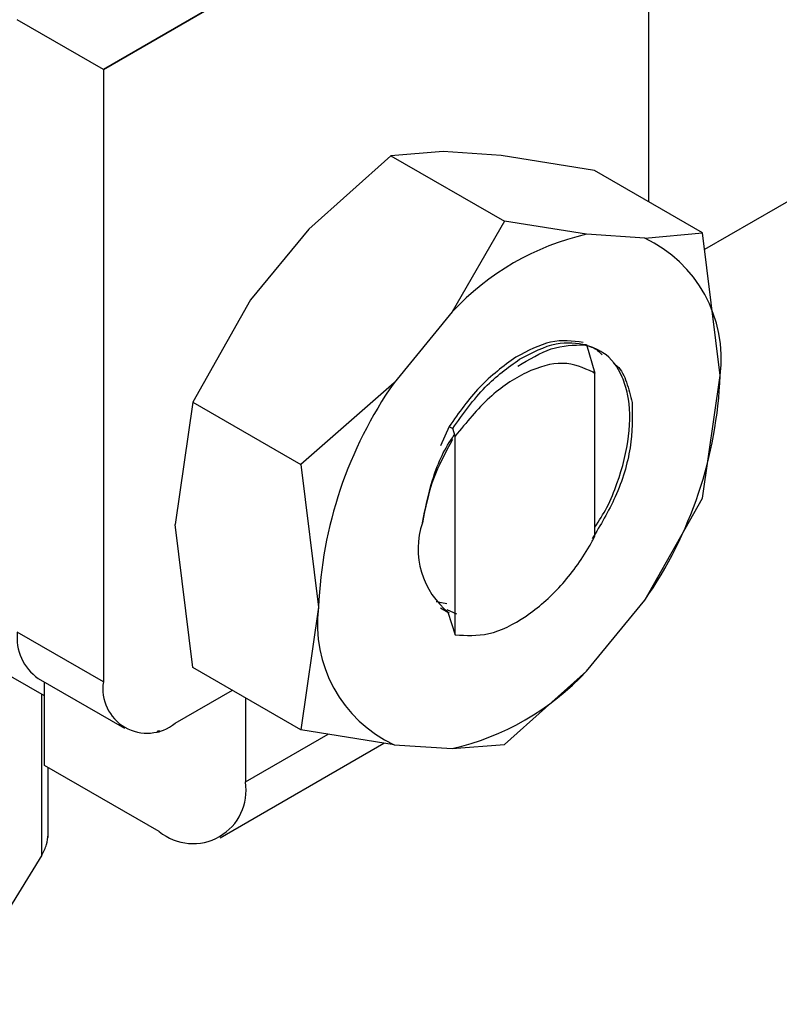
# Model space of a CAD drawing. Extents: x 0.4 to 10.6, y 0.4 to 8.1.
# Drawn here: x 3.8 to 3.9, y 5.7 to 5.7 of the extents above; entities that cross this region are included whole.
import ezdxf

# ---------------------------------------------------------------- set-up
doc = ezdxf.new("R2010")
doc.units = 0
doc.linetypes.add('SLD-SOLID', pattern=[0])
doc.layers.get('0').update_dxf_attribs({"linetype": 'CONTINUOUS'})

msp = doc.modelspace()

# ---------------------------------------------------------------- linework, layer by layer
at = {"color": 7, "linetype": 'SLD-SOLID'}
for p, q in [((4.084000337455231, 5.84511309634893), (3.883527553982341, 5.729382621842444)), ((3.880500435018218, 5.752915964201333), (3.880500435018218, 5.731968744523043)), ((3.869237678776572, 5.749570460893123), (3.851114982606703, 5.739105195701887)), ((3.851114982606703, 5.739105195701887), (3.869241369254816, 5.749569335978354)), ((3.851114982606703, 5.739105195701887), (3.846475174331206, 5.74178370000577)), ((3.851114982606703, 5.739105195701887), (3.851114982606703, 5.70606493975288)), ((3.86661134717956, 5.734442880997925), (3.862182926423718, 5.730485354042451)), ((3.869432491200512, 5.734670438706509), (3.866611347179561, 5.734442880997929)), ((3.866611347179561, 5.734442880997929), (3.872737084237865, 5.730906568266703)), ((3.872565051805084, 5.734466163750068), (3.869432491200512, 5.734670438706509)), ((3.87758478931124, 5.733651910962474), (3.872565051805084, 5.734466163750068)), ((3.883416080725814, 5.730285578083254), (3.87758478931124, 5.733651910962474)), ((3.872737084237873, 5.730906568266701), (3.869915940215594, 5.726021180201862)), ((3.877165504992921, 5.730206264866696), (3.872737084237873, 5.730906568266701)), ((3.862182926423718, 5.730485354042451), (3.859050365819209, 5.726664301597315)), ((3.88029806559683, 5.730001989910308), (3.877165504993025, 5.73020626486671)), ((3.880298065596834, 5.730001989910319), (3.883416080725814, 5.730285578083254)), ((3.884366941914423, 5.722583402533006), (3.883416080913161, 5.730285577216812)), ((3.859050365819209, 5.726664301597315), (3.855932350692231, 5.721152224211023)), ((3.869915940215576, 5.726021180201863), (3.86678337961177, 5.722200127757573)), ((3.877166428172278, 5.724258272092978), (3.877610066207703, 5.72272244780569)), ((3.877615477997904, 5.722718204953685), (3.877526250908681, 5.72276627326809)), ((3.877526406293891, 5.722766184021517), (3.877609868871136, 5.722721444544074)), ((3.877616038467088, 5.722717888147635), (3.877610081792746, 5.722721328098428)), ((3.877616020873615, 5.713914519835716), (3.877616020873615, 5.72271883530426)), ((3.866783379611723, 5.722200127757593), (3.861763642887781, 5.717785891927833)), ((3.883416080724984, 5.715979060513305), (3.884366941914423, 5.722583402533006)), ((3.85593235069223, 5.721152224211026), (3.854981489502954, 5.714547885906197)), ((3.855932350692231, 5.721152224211023), (3.86176364210799, 5.717785891333248)), ((3.869748627633828, 5.719831004192549), (3.869290564316969, 5.718799175235592)), ((3.869769589545457, 5.719819604873939), (3.86994730647277, 5.719722960449992)), ((3.870083477936724, 5.719323439339877), (3.869946773980761, 5.719722964290857)), ((3.870084065439721, 5.708604978410301), (3.870084065439717, 5.719323429188299)), ((3.861763642107877, 5.717785891333369), (3.862714503295447, 5.710083708351628)), ((3.88029806559803, 5.71046698312703), (3.883416080342227, 5.715979059689574)), ((3.855932350692364, 5.706845706640738), (3.854981489503002, 5.714547885906189)), ((3.87716550499436, 5.706645930682804), (3.880298065598165, 5.71046698312694)), ((3.862714503295447, 5.710083708351628), (3.861763642294689, 5.703479374411347)), ((3.869051427137326, 5.710405750927642), (3.869622051696146, 5.710283347228767)), ((3.869291216774651, 5.710048569481788), (3.869684737280094, 5.709821419207108)), ((3.870173954593599, 5.709719381071007), (3.869657239494244, 5.709942670368377)), ((3.869684735466081, 5.70982129603832), (3.870084065439721, 5.708604978410301)), ((3.847944446952844, 5.705303563115932), (3.84191269619401, 5.708785618711969)), ((3.851114982606703, 5.70606493975288), (3.846475174331206, 5.708743444056762)), ((3.861763642106803, 5.703479373761515), (3.85593235069223, 5.706845706640736)), ((3.847607870169289, 5.706239918212114), (3.852247678444791, 5.703561413908234)), ((3.877165504994385, 5.706645930682765), (3.872737084237866, 5.702688403726468)), ((3.847944446953169, 5.701553657090466), (3.84794444695278, 5.706045616570831)), ((3.854981489502955, 5.703832127220211), (3.858067039243935, 5.705613377170707)), ((3.858770666260451, 5.705207181940182), (3.858770666260122, 5.700661693057961)), ((3.854004655342202, 5.703413052596455), (3.854130857985012, 5.703340197361591)), ((3.854130857985012, 5.703340197361591), (3.854130857984625, 5.703450458706184)), ((3.866783379613062, 5.702665120974234), (3.861763642106803, 5.703479373761515)), ((3.857411431254427, 5.697657462044385), (3.866238886286319, 5.702753443363282)), ((3.866783379613105, 5.702665120974348), (3.86991594021691, 5.702460846017921)), ((3.86991594021685, 5.70246084601802), (3.872737084237875, 5.702688403726457)), ((3.854130857985205, 5.697982318019097), (3.847944446953169, 5.701553657090466)), ((3.848131574794776, 5.697667092788537), (3.848131574794776, 5.701445630486896)), ((3.847798587957345, 5.696710016580828), (3.842806064403262, 5.688668247710779))]:
    msp.add_line(p, q, dxfattribs=at)
at = {"color": 8, "linetype": 'SLD-SOLID'}
for p, q in [((3.847798589372779, 5.6967100191491), (3.847798578093389, 5.705387771416087)), ((3.858770666260122, 5.700661693057961), (3.863237442720967, 5.70324030822144))]:
    msp.add_line(p, q, dxfattribs=at)
at = {"color": 7, "linetype": 'SLD-SOLID'}
for centre, radius, start, end in [((3.880340135050932, 5.716335518524112), 0.01422940195865319, 102.8913849631249, 137.1032385129522), ((3.877223382782399, 5.723490494094221), 0.007200920230960415, 352.7632915570249, 64.72364629771208), ((3.885489659521935, 5.709176872218392), 0.02279320277875568, 145.1544809088222, 177.7198640941228), ((3.861591785687874, 5.723490238666257), 0.02279320277881708, 325.1544809087214, 357.7198640940917), ((3.872464193649207, 5.71322980167442), 0.004382297725557664, 161.1564065075184, 231.8768966657408), ((3.869858062427606, 5.709176616790339), 0.007200920230922654, 172.7632915569218, 244.7236462976659), ((3.849154537316634, 5.708447694181643), 0.002695636102353627, 173.7011525088494, 234.9866670977675), ((3.866741310158345, 5.716331592361929), 0.01422940196016165, 282.8913849641684, 317.1032385107574), ((3.853472125910654, 5.705682573190649), 0.002387954929071365, 170.7859630095352, 309.2032852357152), ((3.855942094295964, 5.700202853182951), 0.002865545914362968, 230.7967147558354, 9.2140369989059)]:
    msp.add_arc(centre, radius, start, end, dxfattribs=at)
for points, knots in [([(3.876974358855975, 5.724370019483418), (3.876408363748148, 5.724450261888575), (3.875307206695559, 5.724606375411703), (3.873996071312537, 5.72391728697199), (3.873358859972179, 5.723582390229836)], [0, 0, 0, 0, 0.5140003476306745, 0.9999999999999999, 0.9999999999999999, 0.9999999999999999, 0.9999999999999999]), ([(3.873554021940313, 5.723469704400507), (3.87422803096805, 5.723820307790245), (3.87553804065206, 5.724501743523152), (3.87663423005868, 5.724337846314247), (3.877166422446658, 5.724258275350995)], [0, 0, 0, 0, 0.5145069047693713, 1, 1, 1, 1]), ([(3.873458198550673, 5.723091353163099), (3.874069311740675, 5.723460063146049), (3.875333576262363, 5.724222846469763), (3.876469529080377, 5.724232774284778), (3.877056391309832, 5.724237903247497)], [0, 0, 0, 0, 0.4833744675410754, 0.9999999999999999, 0.9999999999999999, 0.9999999999999999, 0.9999999999999999]), ([(3.877616020873615, 5.71441167039231), (3.877841636981842, 5.714759419081022), (3.87833133660227, 5.715514207390265), (3.879000492697052, 5.717207893562042), (3.879551313659739, 5.719375272231777), (3.879499328917243, 5.721292299378889), (3.879018381179473, 5.722831675039041), (3.878268582541397, 5.723842374878277), (3.877401912601755, 5.724124199268918), (3.877055226551487, 5.724236934902626)], [0, 0, 0, 0, 0.08294239734076851, 0.1800264210490991, 0.3758383727386241, 0.5720100812556774, 0.6699749945838738, 0.8679831151583994, 1, 1, 1, 1]), ([(3.877055837335617, 5.724236589334052), (3.877202620683862, 5.724203989584974), (3.877573087211629, 5.724121711070475), (3.877846803355333, 5.723864200160274), (3.878012069830767, 5.723708718207552)], [0, 0, 0, 0, 0.3962121736882208, 1, 1, 1, 1]), ([(3.873358859972179, 5.723582390229836), (3.872684599756974, 5.723090098706796), (3.871375002286302, 5.722133934129872), (3.870280088695885, 5.720583189718006), (3.869748903036866, 5.719830862594114)], [0, 0, 0, 0, 0.5148606578012469, 1, 1, 1, 1]), ([(3.869946564679718, 5.71972330631659), (3.870513038123164, 5.720519922128843), (3.871612234593822, 5.722065691483842), (3.872920145799502, 5.723011379089615), (3.873554021940313, 5.723469704400507)], [0, 0, 0, 0, 0.5153523128642097, 1, 1, 1, 1]), ([(3.877526846440756, 5.72276734051233), (3.877001912150699, 5.722999514430483), (3.875962735350087, 5.723459133384748), (3.873932609268806, 5.722872372069106), (3.87186705051245, 5.721510274442284), (3.870683762019702, 5.720058961773415), (3.870084065439717, 5.719323429188299)], [0, 0, 0, 0, 0.2549835547527081, 0.5047736443515954, 0.7490167836317991, 0.9999999999999999, 0.9999999999999999, 0.9999999999999999, 0.9999999999999999]), ([(3.878622136231352, 5.723246274579026), (3.878690847527959, 5.72319871158945), (3.879009418851278, 5.722978191743677), (3.87934410893921, 5.722234367205265), (3.879529613155555, 5.721501333340704), (3.879623919552196, 5.721128674520628)], [0, 0, 0, 0, 0.1190944150635046, 0.5521663435316091, 0.9999999999999999, 0.9999999999999999, 0.9999999999999999, 0.9999999999999999]), ([(3.879623250149197, 5.721128205471715), (3.879631188808095, 5.72033724377999), (3.879647069359062, 5.718754998262074), (3.878858128398621, 5.716099708573341), (3.877909373457339, 5.714518027371464), (3.877462338797037, 5.713772770310844)], [0, 0, 0, 0, 0.3458085000589571, 0.691757837325536, 1, 1, 1, 1]), ([(3.869938221656676, 5.719133160097748), (3.869558164238411, 5.718431634546975), (3.868766543022635, 5.716970427680033), (3.868471213718243, 5.715440281485963), (3.868317672039963, 5.714644758619941)], [0, 0, 0, 0, 0.4801000916738532, 1, 1, 1, 1]), ([(3.868318300177964, 5.714645863024031), (3.868466488783628, 5.715401033862312), (3.868762705978813, 5.716910560094776), (3.869472558502004, 5.718615223816168), (3.870012599402975, 5.719348486972744), (3.870055247104688, 5.719406393676334)], [0, 0, 0, 0, 0.4797152340535275, 0.9589124648452523, 0.9999999999999999, 0.9999999999999999, 0.9999999999999999, 0.9999999999999999]), ([(3.870084240075384, 5.70860536882356), (3.870672977873974, 5.708563752717509), (3.871851078767891, 5.708480476305058), (3.87388985926957, 5.709473988482513), (3.875795495334867, 5.711142774681832), (3.876999488186958, 5.712777039993884), (3.87751822446077, 5.713734814214674), (3.87761561646496, 5.713914634974535)], [0, 0, 0, 0, 0.2428051171736567, 0.4858681169705738, 0.7201126864773869, 0.947451551419205, 1, 1, 1, 1]), ([(3.847798589372674, 5.696710019149125), (3.847895304398758, 5.69690631109173), (3.84808780571678, 5.697297010026509), (3.848117032103596, 5.697642770705342), (3.848131574794776, 5.697814816973199)], [0, 0, 0, 0, 0.5024122799680532, 1, 1, 1, 1])]:
    msp.add_open_spline(points, degree=3, knots=knots, dxfattribs=at)

doc.saveas('drawing.dxf')
